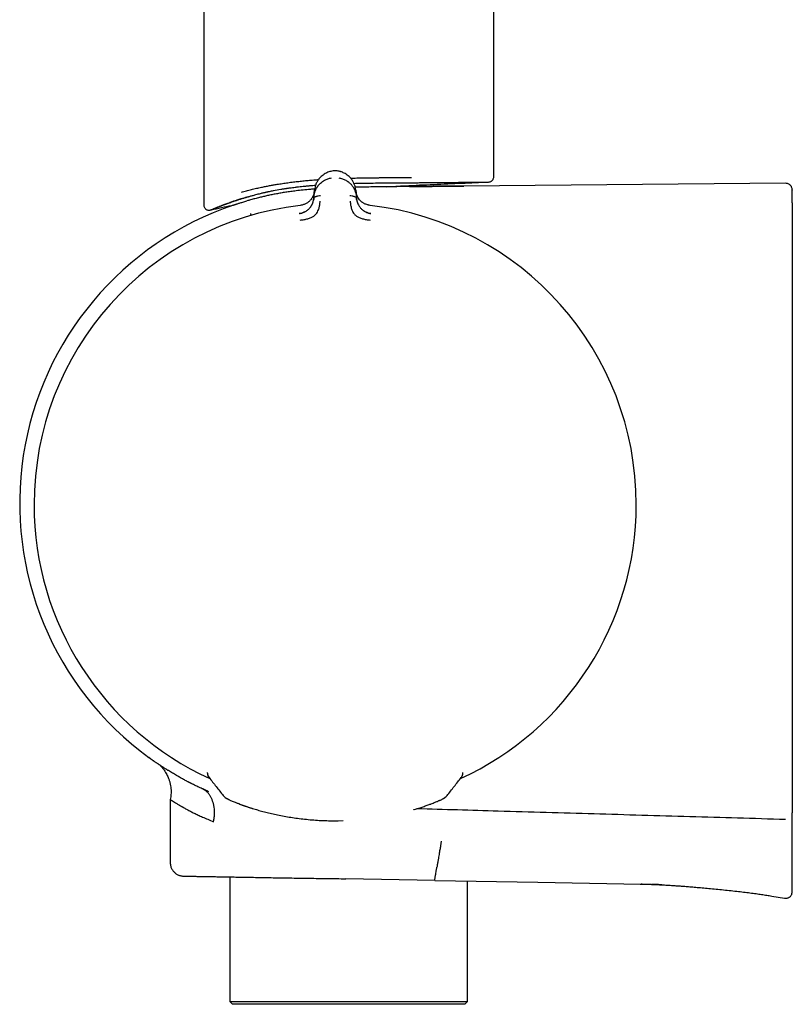
# Model space of a CAD drawing. Units: millimetres. Extents: x 8 to 1795, y 12 to 2712.
# Drawn here: x 531 to 589, y 1474 to 1548 of the extents above; entities that cross this region are included whole.
import ezdxf

# ---------------------------------------------------------------- set-up
doc = ezdxf.new("R2010")
doc.units = ezdxf.units.MM

msp = doc.modelspace()

# ---------------------------------------------------------------- linework, layer by layer
at = {"color": 7, "linetype": 'Continuous', "lineweight": 30}
for p, q in [((544.894, 2018.035), (544.894, 1534.122)), ((566.794, 1536.254), (566.794, 2018.035)), ((554.658, 1536.693), (554.658, 1536.693)), ((588.829, 1535.766), (564.544, 1535.554)), ((548.08, 1534.71), (548.14, 1534.716)), ((553.214, 1534.763), (553.201, 1534.611)), ((553.214, 1534.763), (553.256, 1535.239)), ((553.253, 1535.196), (553.249, 1535.162)), ((556.377, 1535.239), (556.418, 1534.763)), ((556.432, 1534.611), (556.418, 1534.763)), ((545.172, 1491.238), (545.172, 1491.297)), ((545.172, 1491.238), (545.173, 1491.237)), ((564.343, 1490.917), (564.349, 1490.928)), ((564.352, 1490.933), (564.412, 1491.029)), ((564.458, 1491.2), (564.46, 1491.241)), ((564.46, 1491.241), (564.46, 1491.297)), ((564.46, 1491.24), (564.46, 1491.241)), ((542.368, 1489.25), (542.368, 1484.488)), ((554.701, 1487.648), (555.033, 1487.647)), ((555.033, 1487.647), (555.422, 1487.656)), ((546.867, 1483.409), (546.867, 1473.994)), ((562.332, 1483.139), (555.618, 1483.256)), ((562.332, 1483.139), (570.126, 1483.003)), ((564.822, 1473.994), (564.822, 1483.095)), ((570.126, 1483.003), (577.921, 1482.867)), ((577.998, 1482.865), (577.921, 1482.867)), ((587.786, 1481.964), (588.76, 1481.802)), ((589.342, 1482.296), (589.342, 1482.318)), ((546.867, 1473.994), (547.067, 1473.794)), ((546.867, 1473.994), (555.844, 1473.994)), ((555.844, 1473.794), (547.067, 1473.794)), ((555.844, 1473.994), (564.822, 1473.994)), ((564.622, 1473.794), (555.844, 1473.794)), ((564.622, 1473.794), (564.822, 1473.994))]:
    msp.add_line(p, q, dxfattribs=at)
at = {"color": 7, "linetype": 'Continuous', "lineweight": 30, "flags": 128}
for points in [[(547.596, 1488.912), (547.591, 1488.914), (547.576, 1488.92)], [(562.037, 1488.912), (562.042, 1488.914), (562.057, 1488.92)]]:
    msp.add_lwpolyline(points, dxfattribs=at)
at = {"color": 7, "linetype": 'Continuous', "lineweight": 30}
for centre, radius, start, end in [((554.744, 1511.615), 23.753, 108.66204, 233.90028), ((554.816, 1511.507), 22.74, 96.67494, 179.99681), ((554.816, 1511.507), 22.741, 0, 83.32507), ((554.816, 1511.507), 22.741, 179.99681, 245.41889), ((554.816, 1511.507), 22.741, 294.59495, 0), ((545.672, 1491.241), 0.5, 180.40295, 218.12938), ((545.673, 1491.236), 0.499, 200.51465, 218.14886), ((563.959, 1491.238), 0.499, 321.94429, 334.75161), ((546.914, 1489.981), 0.7, 218.12923, 249.8891), ((546.452, 1489.326), 0.221, 359.28896, 0.71104), ((562.72, 1489.982), 0.7, 290.11586, 321.96715)]:
    msp.add_arc(centre, radius, start, end, dxfattribs=at)
for points, knots in [([(553.214, 1534.763), (553.214, 1534.763), (553.214, 1534.764), (553.214, 1534.766), (553.215, 1534.776), (553.217, 1534.797), (553.221, 1534.832), (553.227, 1534.873), (553.235, 1534.918), (553.245, 1534.964), (553.257, 1535.016), (553.273, 1535.074), (553.294, 1535.139), (553.319, 1535.208), (553.35, 1535.279), (553.384, 1535.348), (553.419, 1535.412), (553.455, 1535.471), (553.491, 1535.525), (553.526, 1535.574), (553.591, 1535.656), (553.694, 1535.766), (553.847, 1535.893), (553.998, 1535.988), (554.139, 1536.058), (554.269, 1536.107), (554.398, 1536.144), (554.486, 1536.159), (554.528, 1536.166)], [0, 0, 0, 0, 0.000168, 0.001366, 0.004586, 0.016604, 0.036112, 0.063203, 0.085536, 0.111339, 0.140658, 0.173547, 0.210058, 0.250245, 0.293157, 0.333715, 0.371864, 0.407554, 0.440746, 0.471406, 0.499508, 0.598574, 0.690499, 0.775233, 0.835887, 0.893463, 0.948098, 1, 1, 1, 1]), ([(554.658, 1536.693), (554.604, 1536.684), (554.496, 1536.666), (554.342, 1536.621), (554.197, 1536.563), (554.048, 1536.487), (553.898, 1536.389), (553.754, 1536.269), (553.609, 1536.116), (553.475, 1535.929), (553.363, 1535.706), (553.287, 1535.475), (553.266, 1535.317), (553.255, 1535.239)], [0, 0, 0, 0, 0.062795, 0.124858, 0.186758, 0.248837, 0.332083, 0.415771, 0.499389, 0.624191, 0.74929, 0.874694, 1, 1, 1, 1]), ([(554.973, 1536.693), (554.921, 1536.697), (554.815, 1536.704), (554.71, 1536.697), (554.657, 1536.693)], [0, 0, 0, 0, 0.495954, 1, 1, 1, 1]), ([(555.223, 1536.639), (555.189, 1536.649), (555.108, 1536.673), (555.021, 1536.686), (554.972, 1536.694)], [0, 0, 0, 0, 0.426475, 1, 1, 1, 1]), ([(555.104, 1536.166), (555.146, 1536.159), (555.233, 1536.144), (555.362, 1536.107), (555.491, 1536.059), (555.599, 1536.006), (555.687, 1535.955), (555.757, 1535.909), (555.825, 1535.859), (555.891, 1535.805), (555.954, 1535.747), (556.014, 1535.684), (556.077, 1535.612), (556.144, 1535.524), (556.193, 1535.447), (556.225, 1535.391), (556.241, 1535.363), (556.256, 1535.333), (556.271, 1535.303), (556.285, 1535.272), (556.3, 1535.24), (556.327, 1535.173), (556.359, 1535.081), (556.387, 1534.97), (556.403, 1534.888), (556.411, 1534.831), (556.415, 1534.797), (556.417, 1534.776), (556.418, 1534.766), (556.418, 1534.764), (556.418, 1534.763), (556.418, 1534.763), (556.418, 1534.763)], [0, 0, 0, 0, 0.051373, 0.105665, 0.163102, 0.223828, 0.260047, 0.297372, 0.335805, 0.375343, 0.415981, 0.457712, 0.500527, 0.55796, 0.625151, 0.641553, 0.65843, 0.675777, 0.69359, 0.711864, 0.730595, 0.749776, 0.826538, 0.888784, 0.93693, 0.964012, 0.983495, 0.995471, 0.998664, 0.999564, 0.99984, 1, 1, 1, 1]), ([(556.377, 1535.239), (556.367, 1535.317), (556.346, 1535.475), (556.269, 1535.706), (556.158, 1535.929), (556.024, 1536.116), (555.879, 1536.269), (555.734, 1536.389), (555.585, 1536.487), (555.435, 1536.563), (555.32, 1536.611), (555.248, 1536.631), (555.227, 1536.637)], [0, 0, 0, 0, 0.139156, 0.27842, 0.417342, 0.555932, 0.64879, 0.741728, 0.834177, 0.903123, 0.971872, 1, 1, 1, 1]), ([(555.987, 1536.15), (555.987, 1536.15), (556.143, 1536.155), (556.334, 1536.159), (556.56, 1536.164), (556.667, 1536.166), (556.774, 1536.168), (556.883, 1536.17), (556.991, 1536.172), (557.101, 1536.174), (557.252, 1536.176), (557.451, 1536.179), (557.701, 1536.182), (557.969, 1536.185), (558.252, 1536.187), (558.551, 1536.19), (558.85, 1536.192), (559.215, 1536.194), (559.637, 1536.196), (560.121, 1536.199), (560.436, 1536.201), (560.593, 1536.202)], [0, 0, 0, 0, 0.000422, 0.097903, 0.120221, 0.142699, 0.165336, 0.188132, 0.211088, 0.234202, 0.257476, 0.306929, 0.360133, 0.417087, 0.477792, 0.542247, 0.610452, 0.672721, 0.781814, 0.890907, 1, 1, 1, 1]), ([(566.394, 1535.854), (566.427, 1535.857), (566.486, 1535.862), (566.561, 1535.893), (566.613, 1535.925), (566.656, 1535.958), (566.698, 1536), (566.743, 1536.062), (566.785, 1536.15), (566.791, 1536.22), (566.794, 1536.259)], [0, 0, 0, 0, 0.157546, 0.284304, 0.381009, 0.451949, 0.542701, 0.66457, 0.816835, 1, 1, 1, 1]), ([(547.733, 1535.1), (547.857, 1535.134), (548.1, 1535.2), (548.482, 1535.294), (548.865, 1535.383), (549.175, 1535.449), (549.405, 1535.496), (549.555, 1535.526), (549.704, 1535.555), (549.852, 1535.583), (550, 1535.609), (550.146, 1535.635), (550.291, 1535.66), (550.521, 1535.699), (550.839, 1535.748), (551.248, 1535.807), (551.658, 1535.861), (552.069, 1535.909), (552.479, 1535.953), (552.887, 1535.991), (553.248, 1536.021), (553.475, 1536.036), (553.564, 1536.042)], [0, 0, 0, 0, 0.080168, 0.157514, 0.232038, 0.303744, 0.331145, 0.358112, 0.384644, 0.410742, 0.436406, 0.461636, 0.486433, 0.510797, 0.578301, 0.644692, 0.709976, 0.774157, 0.837242, 0.899238, 0.96015, 1, 1, 1, 1]), ([(548.14, 1534.716), (548.166, 1534.723), (548.22, 1534.739), (548.306, 1534.763), (548.402, 1534.79), (548.509, 1534.82), (548.627, 1534.853), (548.765, 1534.89), (548.924, 1534.932), (549.092, 1534.975), (549.244, 1535.012), (549.365, 1535.041), (549.453, 1535.062), (549.513, 1535.076), (549.564, 1535.088), (549.617, 1535.1), (549.677, 1535.113), (549.737, 1535.126), (549.798, 1535.139), (549.935, 1535.169), (550.232, 1535.229), (550.545, 1535.285), (550.79, 1535.324), (550.876, 1535.338), (550.962, 1535.351), (551.046, 1535.364), (551.104, 1535.373), (551.141, 1535.378), (551.169, 1535.382), (551.219, 1535.389), (551.303, 1535.401), (551.427, 1535.418), (551.599, 1535.441), (551.813, 1535.468), (552.043, 1535.496), (552.284, 1535.522), (552.53, 1535.548), (552.739, 1535.568), (552.879, 1535.581), (552.943, 1535.586), (552.986, 1535.59), (553.03, 1535.594), (553.076, 1535.598), (553.179, 1535.606), (553.268, 1535.613), (553.341, 1535.619)], [0, 0, 0, 0, 0.018429, 0.039035, 0.061802, 0.086716, 0.113764, 0.142936, 0.18012, 0.219754, 0.252251, 0.27766, 0.296008, 0.307306, 0.31507, 0.327304, 0.339548, 0.351804, 0.364072, 0.376354, 0.434468, 0.539394, 0.555375, 0.571361, 0.587353, 0.603352, 0.617482, 0.618655, 0.623736, 0.632772, 0.645762, 0.669345, 0.7, 0.737724, 0.782516, 0.82058, 0.862608, 0.908623, 0.926572, 0.933598, 0.940804, 0.948193, 0.955763, 0.963515, 1, 1, 1, 1]), ([(556.237, 1535.757), (556.307, 1535.759), (556.624, 1535.767), (557.164, 1535.776), (557.853, 1535.785), (558.513, 1535.79), (559.164, 1535.794), (559.804, 1535.798), (560.217, 1535.801), (560.423, 1535.803)], [0, 0, 0, 0, 0.048348, 0.219075, 0.374543, 0.530306, 0.68642, 0.842954, 1, 1, 1, 1]), ([(560.423, 1535.515), (560.248, 1535.514), (559.899, 1535.511), (559.351, 1535.505), (558.793, 1535.5), (558.225, 1535.493), (557.653, 1535.486), (557.121, 1535.477), (556.683, 1535.469), (556.437, 1535.463), (556.34, 1535.461)], [0, 0, 0, 0, 0.141258, 0.281371, 0.420314, 0.557996, 0.694292, 0.829076, 0.932467, 1, 1, 1, 1]), ([(558.669, 1535.498), (559.153, 1535.526), (560.349, 1535.595), (562.258, 1535.682), (564.35, 1535.772), (565.73, 1535.828), (566.398, 1535.855)], [0, 0, 0, 0, 0.188042, 0.464485, 0.740978, 1, 1, 1, 1]), ([(560.423, 1535.802), (560.46, 1535.803), (560.542, 1535.803), (560.674, 1535.805), (560.828, 1535.806), (561.001, 1535.807), (561.195, 1535.809), (561.408, 1535.811), (561.624, 1535.813), (561.826, 1535.815), (562.004, 1535.816), (562.165, 1535.818), (562.316, 1535.819), (562.457, 1535.82), (562.59, 1535.821), (562.714, 1535.822), (562.936, 1535.824), (563.248, 1535.827), (563.64, 1535.83), (564.049, 1535.834), (564.379, 1535.837), (564.589, 1535.839), (564.665, 1535.839), (564.688, 1535.84), (564.711, 1535.84), (564.734, 1535.84), (564.757, 1535.84), (564.784, 1535.84), (564.82, 1535.841), (564.871, 1535.841), (564.939, 1535.842), (565.023, 1535.843), (565.121, 1535.843), (565.232, 1535.844), (565.353, 1535.845), (565.466, 1535.846), (565.564, 1535.847), (565.65, 1535.848), (565.733, 1535.849), (565.812, 1535.849), (565.883, 1535.85), (565.946, 1535.851), (566.034, 1535.851), (566.14, 1535.852), (566.246, 1535.853), (566.334, 1535.854), (566.38, 1535.854), (566.393, 1535.854), (566.396, 1535.854), (566.397, 1535.854), (566.397, 1535.854), (566.397, 1535.854), (566.398, 1535.854), (566.398, 1535.854), (566.398, 1535.854)], [0, 0, 0, 0, 0.010415, 0.02294, 0.037576, 0.054321, 0.073177, 0.094143, 0.117221, 0.138183, 0.155757, 0.17256, 0.188592, 0.203854, 0.218345, 0.232064, 0.245013, 0.292678, 0.340316, 0.387926, 0.450721, 0.478342, 0.481958, 0.485575, 0.489191, 0.492807, 0.496424, 0.50004, 0.505325, 0.513677, 0.524839, 0.538948, 0.556002, 0.576002, 0.598949, 0.624844, 0.643984, 0.661325, 0.682182, 0.701986, 0.720738, 0.738437, 0.755082, 0.80087, 0.846632, 0.892368, 0.952693, 0.979227, 0.982702, 0.986176, 0.98965, 0.993124, 0.996598, 1, 1, 1, 1]), ([(560.423, 1535.515), (560.579, 1535.517), (560.888, 1535.519), (561.328, 1535.524), (561.746, 1535.528), (562.14, 1535.531), (562.51, 1535.535), (562.852, 1535.538), (563.165, 1535.541), (563.449, 1535.544), (563.703, 1535.546), (563.925, 1535.548), (564.114, 1535.55), (564.27, 1535.552), (564.393, 1535.553), (564.48, 1535.554), (564.533, 1535.554), (564.55, 1535.554), (564.533, 1535.554), (564.48, 1535.554), (564.393, 1535.553), (564.27, 1535.552), (564.114, 1535.55), (563.925, 1535.548), (563.703, 1535.546), (563.449, 1535.544), (563.165, 1535.541), (562.852, 1535.538), (562.51, 1535.535), (562.14, 1535.531), (561.746, 1535.528), (561.328, 1535.524), (560.888, 1535.519), (560.579, 1535.517), (560.423, 1535.515)], [0, 0, 0, 0, 0.031319, 0.062507, 0.093692, 0.125, 0.156314, 0.187501, 0.218687, 0.25, 0.281317, 0.312505, 0.34369, 0.375, 0.406317, 0.437504, 0.46869, 0.5, 0.531318, 0.562505, 0.593691, 0.625, 0.656315, 0.687502, 0.718688, 0.75, 0.781318, 0.812506, 0.843691, 0.875, 0.906311, 0.937496, 0.968684, 1, 1, 1, 1]), ([(589.342, 1535.26), (589.339, 1535.299), (589.332, 1535.373), (589.298, 1535.468), (589.259, 1535.538), (589.215, 1535.594), (589.159, 1535.649), (589.076, 1535.705), (588.962, 1535.751), (588.875, 1535.757), (588.829, 1535.76)], [0, 0, 0, 0, 0.14966, 0.277407, 0.376847, 0.450611, 0.545867, 0.67222, 0.826541, 1, 1, 1, 1]), ([(545.365, 1533.733), (545.37, 1533.735), (545.38, 1533.738), (545.422, 1533.754), (545.477, 1533.776), (545.544, 1533.804), (545.619, 1533.834), (545.699, 1533.867), (545.784, 1533.901), (545.872, 1533.936), (545.96, 1533.971), (546.046, 1534.005), (546.134, 1534.039), (546.235, 1534.079), (546.353, 1534.125), (546.49, 1534.178), (546.639, 1534.235), (546.802, 1534.298), (546.997, 1534.369), (547.226, 1534.447), (547.492, 1534.534), (547.777, 1534.621), (547.984, 1534.68), (548.081, 1534.708)], [0, 0, 0, 0, 0.063161, 0.122602, 0.178334, 0.230363, 0.278695, 0.323336, 0.364292, 0.405098, 0.441468, 0.474007, 0.506475, 0.539563, 0.582619, 0.62675, 0.671973, 0.718764, 0.769617, 0.823873, 0.882383, 0.945114, 1, 1, 1, 1]), ([(545.451, 1533.759), (545.453, 1533.76), (545.458, 1533.762), (545.496, 1533.778), (545.541, 1533.797), (545.572, 1533.811), (545.583, 1533.815), (545.594, 1533.82), (545.605, 1533.824), (545.617, 1533.829), (545.647, 1533.842), (545.696, 1533.862), (545.77, 1533.892), (545.844, 1533.922), (545.912, 1533.949), (545.973, 1533.973), (546.024, 1533.994), (546.072, 1534.012), (546.114, 1534.029), (546.164, 1534.048), (546.229, 1534.073), (546.319, 1534.108), (546.43, 1534.15), (546.554, 1534.196), (546.689, 1534.245), (546.832, 1534.296), (546.984, 1534.349), (547.177, 1534.415), (547.401, 1534.489), (547.659, 1534.571), (547.903, 1534.646), (548.065, 1534.693), (548.141, 1534.716)], [0, 0, 0, 0, 0.062893, 0.13143, 0.195518, 0.204172, 0.212887, 0.221662, 0.230496, 0.239391, 0.248346, 0.293536, 0.334719, 0.371898, 0.405077, 0.428743, 0.449854, 0.468415, 0.484427, 0.497895, 0.523357, 0.553943, 0.589663, 0.630528, 0.666252, 0.705162, 0.747263, 0.784877, 0.847314, 0.903991, 0.954889, 1, 1, 1, 1]), ([(546.018, 1533.994), (546.043, 1534.003), (546.101, 1534.026), (546.205, 1534.066), (546.335, 1534.116), (546.491, 1534.175), (546.665, 1534.238), (546.855, 1534.306), (547.06, 1534.377), (547.292, 1534.455), (547.555, 1534.54), (547.829, 1534.626), (548.025, 1534.683), (548.116, 1534.71)], [0, 0, 0, 0, 0.053318, 0.123976, 0.203867, 0.292939, 0.391185, 0.480083, 0.575401, 0.677196, 0.785545, 0.900557, 1, 1, 1, 1]), ([(553.27, 1535.327), (553.162, 1535.319), (552.865, 1535.297), (552.394, 1535.253), (551.899, 1535.198), (551.462, 1535.141), (551.081, 1535.085), (550.719, 1535.025), (550.369, 1534.962), (550.031, 1534.896), (549.706, 1534.828), (549.4, 1534.759), (549.08, 1534.683), (548.753, 1534.6), (548.426, 1534.512), (548.236, 1534.458), (548.141, 1534.431)], [0, 0, 0, 0, 0.0489322, 0.1351613, 0.2209524, 0.2876933, 0.3529191, 0.417105, 0.4806436, 0.5466221, 0.6119098, 0.6767416, 0.7413087, 0.827259, 0.9133767, 1, 1, 1, 1]), ([(553.251, 1535.19), (553.251, 1535.19), (553.251, 1535.188), (553.25, 1535.18), (553.249, 1535.164), (553.245, 1535.137), (553.24, 1535.105), (553.234, 1535.07), (553.226, 1535.035), (553.216, 1534.994), (553.203, 1534.949), (553.186, 1534.899), (553.164, 1534.839), (553.134, 1534.772), (553.097, 1534.701), (553.058, 1534.636), (553.017, 1534.576), (552.964, 1534.51), (552.898, 1534.438), (552.815, 1534.364), (552.727, 1534.299), (552.635, 1534.243), (552.535, 1534.192), (552.426, 1534.149), (552.305, 1534.112), (552.218, 1534.099), (552.173, 1534.092)], [0, 0, 0, 0, 0.000491, 0.00471, 0.016802, 0.036352, 0.063454, 0.085778, 0.111551, 0.140816, 0.173613, 0.20998, 0.249951, 0.306472, 0.35978, 0.409814, 0.456539, 0.499944, 0.569692, 0.634786, 0.695347, 0.751725, 0.809512, 0.868825, 0.931233, 1, 1, 1, 1]), ([(553.204, 1534.632), (553.201, 1534.603), (553.196, 1534.554), (553.186, 1534.504), (553.182, 1534.483)], [0, 0, 0, 0, 0.578244, 1, 1, 1, 1]), ([(553.201, 1534.611), (553.205, 1534.628), (553.212, 1534.663), (553.253, 1534.709), (553.309, 1534.747), (553.378, 1534.779), (553.457, 1534.803), (553.57, 1534.827), (553.66, 1534.83), (553.72, 1534.832)], [0, 0, 0, 0, 0.111258, 0.223482, 0.341655, 0.467044, 0.598478, 0.733402, 1, 1, 1, 1]), ([(555.913, 1534.832), (555.972, 1534.83), (556.062, 1534.827), (556.175, 1534.803), (556.254, 1534.779), (556.323, 1534.747), (556.379, 1534.709), (556.42, 1534.663), (556.428, 1534.628), (556.432, 1534.611)], [0, 0, 0, 0, 0.266598, 0.401522, 0.532956, 0.658345, 0.776518, 0.888742, 1, 1, 1, 1]), ([(556.705, 1534.471), (556.691, 1534.485), (556.634, 1534.541), (556.564, 1534.644), (556.504, 1534.749), (556.467, 1534.829), (556.441, 1534.895), (556.414, 1534.982), (556.39, 1535.084), (556.383, 1535.159), (556.379, 1535.196)], [0, 0, 0, 0, 0.063265, 0.254719, 0.436428, 0.502971, 0.589139, 0.706568, 0.855027, 1, 1, 1, 1]), ([(557.459, 1534.092), (557.414, 1534.099), (557.325, 1534.113), (557.201, 1534.151), (557.092, 1534.195), (557.004, 1534.239), (556.933, 1534.282), (556.87, 1534.324), (556.799, 1534.38), (556.726, 1534.446), (556.661, 1534.519), (556.605, 1534.591), (556.554, 1534.668), (556.506, 1534.754), (556.475, 1534.823), (556.456, 1534.873), (556.445, 1534.902), (556.434, 1534.935), (556.423, 1534.972), (556.412, 1535.013), (556.401, 1535.057), (556.393, 1535.1), (556.387, 1535.138), (556.384, 1535.165), (556.382, 1535.181), (556.381, 1535.188), (556.381, 1535.189), (556.381, 1535.19), (556.381, 1535.19), (556.381, 1535.19), (556.381, 1535.19), (556.381, 1535.19)], [0, 0, 0, 0, 0.069381, 0.134474, 0.194647, 0.249723, 0.286616, 0.328877, 0.376647, 0.440744, 0.499958, 0.554703, 0.614664, 0.6798, 0.750013, 0.76892, 0.790509, 0.814753, 0.841618, 0.871065, 0.903043, 0.937492, 0.964713, 0.984146, 0.995886, 0.998893, 0.999683, 0.9999, 0.999964, 0.999986, 1, 1, 1, 1]), ([(556.449, 1534.488), (556.445, 1534.508), (556.436, 1534.556), (556.431, 1534.604), (556.428, 1534.632)], [0, 0, 0, 0, 0.417317, 1, 1, 1, 1]), ([(589.342, 1534.283), (589.342, 1534.382), (589.342, 1534.581), (589.342, 1534.816), (589.342, 1535.004), (589.342, 1535.142), (589.342, 1535.226), (589.342, 1535.263), (589.342, 1535.256), (589.342, 1535.255)], [0, 0, 0, 0, 0.160009, 0.320014, 0.480014, 0.640012, 0.800007, 0.960001, 1, 1, 1, 1]), ([(544.894, 1534.14), (544.896, 1534.1), (544.901, 1534.028), (544.94, 1533.936), (544.985, 1533.871), (545.032, 1533.823), (545.086, 1533.783), (545.157, 1533.748), (545.254, 1533.724), (545.326, 1533.73), (545.365, 1533.734)], [0, 0, 0, 0, 0.164918, 0.303369, 0.415102, 0.499977, 0.584923, 0.696542, 0.834947, 1, 1, 1, 1]), ([(545.366, 1533.734), (545.372, 1533.735), (545.382, 1533.738), (545.423, 1533.755), (545.478, 1533.776), (545.542, 1533.803), (545.613, 1533.831), (545.685, 1533.861), (545.756, 1533.889), (545.823, 1533.916), (545.886, 1533.941), (545.939, 1533.962), (545.972, 1533.975), (545.985, 1533.981)], [0, 0, 0, 0, 0.141538, 0.273095, 0.394805, 0.506759, 0.609022, 0.701634, 0.780138, 0.850095, 0.911509, 0.964495, 1, 1, 1, 1]), ([(545.451, 1533.757), (545.972, 1533.875), (546.53, 1534.002), (547.093, 1534.108), (547.13, 1534.115)], [0, 0, 0, 0, 0.934224, 1, 1, 1, 1]), ([(547.143, 1534.119), (547.143, 1534.119), (547.141, 1534.118), (547.15, 1534.121), (547.171, 1534.128), (547.208, 1534.141), (547.26, 1534.158), (547.324, 1534.179), (547.4, 1534.204), (547.49, 1534.233), (547.593, 1534.266), (547.71, 1534.302), (547.84, 1534.342), (547.983, 1534.385), (548.09, 1534.416), (548.143, 1534.431)], [0, 0, 0, 0, 0.001637, 0.086433, 0.171388, 0.256831, 0.342436, 0.423176, 0.504052, 0.585965, 0.667878, 0.750345, 0.832812, 0.916335, 1, 1, 1, 1]), ([(552.429, 1534.152), (552.394, 1534.141), (552.311, 1534.114), (552.223, 1534.102), (552.172, 1534.095)], [0, 0, 0, 0, 0.41958, 1, 1, 1, 1]), ([(552.179, 1532.984), (552.278, 1532.997), (552.469, 1533.023), (552.742, 1533.082), (552.992, 1533.158), (553.204, 1533.277), (553.369, 1533.425), (553.484, 1533.587), (553.55, 1533.747), (553.61, 1533.928), (553.649, 1534.109), (553.669, 1534.263), (553.678, 1534.349), (553.682, 1534.391), (553.683, 1534.404), (553.684, 1534.409), (553.684, 1534.41)], [0, 0, 0, 0, 0.117772, 0.228252, 0.33124, 0.427014, 0.515099, 0.595624, 0.669421, 0.735797, 0.846044, 0.926768, 0.978141, 0.992758, 0.997301, 1, 1, 1, 1]), ([(552.429, 1533.562), (552.446, 1533.569), (552.48, 1533.583), (552.529, 1533.607), (552.597, 1533.644), (552.682, 1533.697), (552.776, 1533.77), (552.856, 1533.846), (552.914, 1533.912), (552.956, 1533.967), (552.988, 1534.012), (553.017, 1534.058), (553.046, 1534.107), (553.072, 1534.158), (553.096, 1534.211), (553.122, 1534.274), (553.151, 1534.356), (553.182, 1534.472), (553.194, 1534.56), (553.201, 1534.611)], [0, 0, 0, 0, 0.034453, 0.068453, 0.100841, 0.180291, 0.256428, 0.329543, 0.39983, 0.438022, 0.477697, 0.518885, 0.561604, 0.605867, 0.651676, 0.699026, 0.76772, 0.868491, 1, 1, 1, 1]), ([(555.949, 1534.41), (555.949, 1534.406), (555.951, 1534.386), (555.955, 1534.342), (555.963, 1534.273), (555.974, 1534.176), (555.996, 1534.047), (556.031, 1533.901), (556.083, 1533.744), (556.15, 1533.585), (556.266, 1533.423), (556.43, 1533.276), (556.642, 1533.157), (556.892, 1533.081), (557.164, 1533.023), (557.355, 1532.997), (557.453, 1532.984)], [0, 0, 0, 0, 0.0075393, 0.0326022, 0.0741798, 0.1249292, 0.188679, 0.2655647, 0.3319143, 0.4056341, 0.4860449, 0.5739841, 0.669568, 0.7723255, 0.8825374, 1, 1, 1, 1]), ([(556.432, 1534.611), (556.434, 1534.588), (556.439, 1534.544), (556.451, 1534.481), (556.463, 1534.425), (556.477, 1534.376), (556.49, 1534.333), (556.502, 1534.297), (556.526, 1534.234), (556.566, 1534.144), (556.631, 1534.029), (556.701, 1533.932), (556.776, 1533.846), (556.843, 1533.783), (556.902, 1533.734), (556.951, 1533.698), (557.003, 1533.664), (557.069, 1533.625), (557.145, 1533.585), (557.206, 1533.561), (557.233, 1533.551)], [0, 0, 0, 0, 0.058859, 0.112383, 0.160403, 0.202787, 0.239438, 0.27028, 0.295263, 0.401213, 0.498949, 0.58861, 0.657533, 0.729241, 0.766205, 0.80396, 0.842534, 0.88194, 0.947023, 1, 1, 1, 1]), ([(557.46, 1534.095), (557.416, 1534.1), (557.354, 1534.109), (557.293, 1534.126), (557.274, 1534.131)], [0, 0, 0, 0, 0.69236, 1, 1, 1, 1]), ([(589.342, 1534.283), (589.342, 1534.28), (589.342, 1534.276), (589.342, 1534.246), (589.342, 1534.199), (589.342, 1534.133), (589.342, 1534.053), (589.342, 1533.963), (589.342, 1533.868), (589.342, 1533.804), (589.342, 1533.771)], [0, 0, 0, 0, 0.1200812, 0.2404939, 0.3699193, 0.4999945, 0.6294195, 0.7594946, 0.8795822, 1, 1, 1, 1]), ([(548.416, 1533.481), (548.416, 1533.479), (548.417, 1533.475), (548.425, 1533.447), (548.439, 1533.401), (548.45, 1533.361), (548.458, 1533.335), (548.458, 1533.334)], [0, 0, 0, 0, 0.2317805, 0.4767664, 0.7314218, 0.9912041, 1, 1, 1, 1]), ([(552.458, 1533.572), (552.402, 1533.55), (552.289, 1533.507), (552.168, 1533.484), (552.107, 1533.472)], [0, 0, 0, 0, 0.4971118, 1, 1, 1, 1]), ([(552.119, 1533.48), (552.163, 1533.486), (552.238, 1533.498), (552.311, 1533.521), (552.34, 1533.531)], [0, 0, 0, 0, 0.588104, 1, 1, 1, 1]), ([(552.12, 1533.47), (552.12, 1533.47), (552.119, 1533.479), (552.119, 1533.479), (552.119, 1533.48)], [0, 0, 0, 0, 0.001512, 1, 1, 1, 1]), ([(557.513, 1533.473), (557.454, 1533.485), (557.337, 1533.509), (557.229, 1533.551), (557.175, 1533.572)], [0, 0, 0, 0, 0.50288, 1, 1, 1, 1]), ([(557.285, 1533.533), (557.317, 1533.522), (557.392, 1533.498), (557.469, 1533.487), (557.513, 1533.48)], [0, 0, 0, 0, 0.4300366, 1, 1, 1, 1]), ([(557.513, 1533.48), (557.513, 1533.479), (557.513, 1533.479), (557.512, 1533.47), (557.512, 1533.469)], [0, 0, 0, 0, 0.955707, 1, 1, 1, 1]), ([(589.342, 1533.771), (589.342, 1531.63), (589.342, 1527.348), (589.342, 1520.925), (589.342, 1514.501), (589.342, 1508.078), (589.342, 1501.654), (589.342, 1495.23), (589.342, 1490.948), (589.342, 1488.807)], [0, 0, 0, 0, 0.1428719, 0.285729, 0.4285773, 0.5714227, 0.714271, 0.8571281, 1, 1, 1, 1]), ([(544.693, 1490.1), (544.583, 1490.152), (544.362, 1490.255), (544.14, 1490.365), (544.014, 1490.429), (543.98, 1490.447), (543.946, 1490.464), (543.912, 1490.481), (543.878, 1490.499), (543.845, 1490.516), (543.814, 1490.532), (543.781, 1490.549), (543.741, 1490.57), (543.681, 1490.601), (543.599, 1490.645), (543.492, 1490.701), (543.365, 1490.77), (543.219, 1490.85), (543.076, 1490.929), (542.95, 1491), (542.765, 1491.106), (542.518, 1491.251), (542.295, 1491.386), (542.159, 1491.47), (542.099, 1491.507), (542.042, 1491.543), (541.969, 1491.588), (541.913, 1491.624), (541.87, 1491.651), (541.857, 1491.66), (541.844, 1491.668), (541.831, 1491.676), (541.818, 1491.685), (541.805, 1491.693), (541.794, 1491.7), (541.783, 1491.707), (541.769, 1491.716), (541.742, 1491.734), (541.701, 1491.76), (541.656, 1491.79), (541.61, 1491.82), (541.566, 1491.849), (541.518, 1491.881), (541.467, 1491.915), (541.413, 1491.951), (541.362, 1491.986), (541.318, 1492.016), (541.26, 1492.055), (541.191, 1492.103), (541.115, 1492.156), (541.051, 1492.201), (540.999, 1492.238), (540.952, 1492.272), (540.915, 1492.299), (540.886, 1492.321), (540.862, 1492.339), (540.84, 1492.355), (540.819, 1492.371), (540.8, 1492.386), (540.784, 1492.399), (540.77, 1492.409), (540.76, 1492.417), (540.754, 1492.422), (540.751, 1492.424), (540.751, 1492.425), (540.751, 1492.425)], [0, 0, 0, 0, 0.0445115, 0.0892773, 0.0942053, 0.0991326, 0.104059, 0.1089842, 0.1139084, 0.1188316, 0.1237538, 0.1276137, 0.1333413, 0.1416666, 0.1545701, 0.1709605, 0.1908358, 0.214196, 0.2410458, 0.2614421, 0.2781879, 0.336887, 0.3961185, 0.4092716, 0.422444, 0.4346659, 0.4466926, 0.4708531, 0.4738052, 0.4768061, 0.4798558, 0.4829545, 0.4861023, 0.4892993, 0.4925455, 0.4938621, 0.4974884, 0.5031002, 0.5136826, 0.5278294, 0.5383075, 0.5501544, 0.5633796, 0.5779925, 0.5940022, 0.6114174, 0.6260362, 0.6365687, 0.6687457, 0.6994872, 0.7256916, 0.7503411, 0.7735186, 0.7991299, 0.8148554, 0.8313711, 0.848674, 0.8667604, 0.8875714, 0.9083505, 0.9274111, 0.9508171, 0.9709863, 0.9879301, 1, 1, 1, 1]), ([(540.751, 1492.424), (540.751, 1492.424), (540.752, 1492.423), (540.754, 1492.422), (540.759, 1492.418), (540.766, 1492.412), (540.777, 1492.404), (540.791, 1492.392), (540.81, 1492.378), (540.826, 1492.366), (540.837, 1492.358), (540.843, 1492.353), (540.851, 1492.347), (540.86, 1492.34), (540.871, 1492.332), (540.886, 1492.321), (540.898, 1492.312), (540.906, 1492.306)], [0, 0, 0, 0, 0.029574, 0.100219, 0.182328, 0.275868, 0.368125, 0.491588, 0.602767, 0.701714, 0.730628, 0.757445, 0.789475, 0.826715, 0.869158, 0.916801, 1, 1, 1, 1]), ([(541.615, 1491.815), (541.63, 1491.799), (541.675, 1491.752), (541.748, 1491.667), (541.829, 1491.564), (541.917, 1491.442), (542.008, 1491.298), (542.097, 1491.138), (542.17, 1490.985), (542.24, 1490.818), (542.307, 1490.626), (542.366, 1490.407), (542.398, 1490.225), (542.414, 1490.09), (542.421, 1490.001), (542.425, 1489.903), (542.425, 1489.783), (542.418, 1489.627), (542.398, 1489.445), (542.378, 1489.315), (542.368, 1489.25)], [0, 0, 0, 0, 0.025371, 0.074144, 0.120565, 0.167001, 0.236326, 0.303715, 0.364394, 0.419082, 0.49907, 0.582713, 0.663925, 0.697246, 0.729337, 0.760601, 0.802225, 0.858624, 0.92875, 1, 1, 1, 1]), ([(545.172, 1491.238), (545.176, 1491.198), (545.182, 1491.12), (545.204, 1491.065), (545.215, 1491.038)], [0, 0, 0, 0, 0.50133, 1, 1, 1, 1]), ([(545.216, 1491.037), (545.222, 1491.023), (545.237, 1490.992), (545.26, 1490.954), (545.278, 1490.93), (545.287, 1490.917)], [0, 0, 0, 0, 0.287584, 0.630072, 1, 1, 1, 1]), ([(545.29, 1490.914), (545.469, 1490.686), (545.828, 1490.228), (546.187, 1489.771), (546.367, 1489.542)], [0, 0, 0, 0, 0.498547, 1, 1, 1, 1]), ([(563.268, 1489.544), (563.447, 1489.773), (563.805, 1490.231), (564.164, 1490.688), (564.342, 1490.917)], [0, 0, 0, 0, 0.500598, 1, 1, 1, 1]), ([(564.41, 1491.025), (564.414, 1491.034), (564.423, 1491.054), (564.449, 1491.125), (564.455, 1491.191), (564.46, 1491.241)], [0, 0, 0, 0, 0.169976, 0.391275, 1, 1, 1, 1]), ([(545.628, 1487.573), (545.629, 1487.575), (545.63, 1487.578), (545.635, 1487.595), (545.643, 1487.632), (545.651, 1487.676), (545.658, 1487.716), (545.663, 1487.747), (545.669, 1487.78), (545.674, 1487.816), (545.68, 1487.856), (545.685, 1487.899), (545.69, 1487.945), (545.7, 1488.052), (545.709, 1488.219), (545.703, 1488.439), (545.685, 1488.616), (545.662, 1488.751), (545.642, 1488.849), (545.619, 1488.943), (545.594, 1489.032), (545.566, 1489.117), (545.534, 1489.204), (545.497, 1489.295), (545.453, 1489.387), (545.406, 1489.475), (545.356, 1489.558), (545.303, 1489.635), (545.247, 1489.706), (545.181, 1489.78), (545.097, 1489.861), (544.985, 1489.947), (544.849, 1490.028), (544.747, 1490.075), (544.693, 1490.1)], [0, 0, 0, 0, 0.001455, 0.003711, 0.015412, 0.034631, 0.042739, 0.051714, 0.061571, 0.07233, 0.084012, 0.096645, 0.110258, 0.124887, 0.1922, 0.259668, 0.326704, 0.359775, 0.392365, 0.424341, 0.455582, 0.485973, 0.515418, 0.552186, 0.588722, 0.624878, 0.660518, 0.695528, 0.729818, 0.763325, 0.810695, 0.866402, 0.929507, 1, 1, 1, 1]), ([(545.214, 1489.867), (545.201, 1489.872), (545.139, 1489.899), (545.023, 1489.95), (544.864, 1490.021), (544.755, 1490.072), (544.699, 1490.098)], [0, 0, 0, 0, 0.0707041, 0.3563749, 0.6706001, 1, 1, 1, 1]), ([(545.276, 1489.837), (545.186, 1489.876), (545.007, 1489.952), (544.83, 1490.036), (544.743, 1490.078)], [0, 0, 0, 0, 0.505749, 1, 1, 1, 1]), ([(546.505, 1489.413), (546.515, 1489.404), (546.548, 1489.378), (546.598, 1489.347), (546.632, 1489.328), (546.664, 1489.311), (546.706, 1489.289), (546.76, 1489.263), (546.831, 1489.229), (546.922, 1489.187), (547.038, 1489.137), (547.183, 1489.076), (547.36, 1489.004), (547.502, 1488.949), (547.576, 1488.92)], [0, 0, 0, 0, 0.019544, 0.05889, 0.104909, 0.157376, 0.21988, 0.292434, 0.380942, 0.481002, 0.592734, 0.716312, 0.851968, 1, 1, 1, 1]), ([(562.057, 1488.92), (562.115, 1488.943), (562.226, 1488.985), (562.367, 1489.042), (562.484, 1489.09), (562.579, 1489.13), (562.655, 1489.163), (562.717, 1489.19), (562.785, 1489.221), (562.866, 1489.259), (562.943, 1489.297), (562.994, 1489.325), (563.049, 1489.354), (563.105, 1489.396), (563.129, 1489.414)], [0, 0, 0, 0, 0.116553, 0.222235, 0.317145, 0.401358, 0.47493, 0.537895, 0.593957, 0.701449, 0.82262, 0.888277, 0.951814, 1, 1, 1, 1]), ([(542.368, 1489.25), (542.368, 1489.25), (542.366, 1489.252), (542.371, 1489.247), (542.381, 1489.241), (542.399, 1489.228), (542.424, 1489.211), (542.457, 1489.188), (542.498, 1489.161), (542.548, 1489.129), (542.629, 1489.077), (542.756, 1488.999), (542.951, 1488.882), (543.119, 1488.786), (543.229, 1488.724), (543.264, 1488.704), (543.3, 1488.683), (543.339, 1488.662), (543.379, 1488.639), (543.44, 1488.605), (543.528, 1488.556), (543.679, 1488.473), (543.89, 1488.362), (544.164, 1488.224), (544.47, 1488.077), (544.81, 1487.921), (545.195, 1487.752), (545.481, 1487.634), (545.628, 1487.573)], [0, 0, 0, 0, 0.000388, 0.031365, 0.062815, 0.094747, 0.127167, 0.160084, 0.193504, 0.227433, 0.261879, 0.335742, 0.411949, 0.490546, 0.500492, 0.510737, 0.521281, 0.532123, 0.543264, 0.554704, 0.582854, 0.612667, 0.670042, 0.732727, 0.793187, 0.857885, 0.926822, 1, 1, 1, 1]), ([(547.596, 1488.912), (547.688, 1488.878), (547.872, 1488.809), (548.19, 1488.699), (548.426, 1488.621), (548.564, 1488.579), (548.578, 1488.575)], [0, 0, 0, 0, 0.319595, 0.640605, 0.963367, 1, 1, 1, 1]), ([(547.633, 1488.9), (547.726, 1488.865), (547.912, 1488.796), (548.231, 1488.686), (548.579, 1488.573), (548.957, 1488.46), (549.36, 1488.348), (549.787, 1488.24), (550.236, 1488.136), (550.709, 1488.038), (551.202, 1487.948), (551.713, 1487.868), (552.239, 1487.798), (552.782, 1487.739), (553.337, 1487.694), (553.9, 1487.663), (554.466, 1487.646), (554.843, 1487.647), (555.032, 1487.647)], [0, 0, 0, 0, 0.062512, 0.124938, 0.187559, 0.250654, 0.313114, 0.375235, 0.437283, 0.499526, 0.561961, 0.624152, 0.686377, 0.748912, 0.81225, 0.875013, 0.937496, 1, 1, 1, 1]), ([(560.741, 1488.481), (560.758, 1488.485), (560.9, 1488.526), (561.145, 1488.602), (561.473, 1488.709), (561.773, 1488.814), (561.949, 1488.88), (562.037, 1488.912)], [0, 0, 0, 0, 0.031586, 0.274777, 0.517329, 0.759103, 1, 1, 1, 1]), ([(588.828, 1487.739), (586.418, 1487.811), (581.597, 1487.953), (574.365, 1488.159), (567.494, 1488.358), (563.034, 1488.492), (560.985, 1488.554)], [0, 0, 0, 0, 0.259777, 0.519516, 0.779259, 1, 1, 1, 1]), ([(589.342, 1488.807), (589.342, 1488.773), (589.342, 1488.704), (589.342, 1488.601), (589.342, 1488.504), (589.342, 1488.416), (589.342, 1488.342), (589.342, 1488.288), (589.342, 1488.251), (589.342, 1488.242), (589.342, 1488.238)], [0, 0, 0, 0, 0.120451, 0.241222, 0.3703, 0.499995, 0.629075, 0.758768, 0.87923, 1, 1, 1, 1]), ([(589.342, 1482.39), (589.342, 1482.399), (589.342, 1482.419), (589.342, 1482.455), (589.342, 1482.497), (589.342, 1482.545), (589.342, 1482.593), (589.342, 1482.636), (589.342, 1482.674), (589.342, 1482.711), (589.342, 1482.749), (589.342, 1482.789), (589.342, 1482.86), (589.342, 1482.922), (589.342, 1482.975), (589.342, 1482.99), (589.342, 1483.006), (589.342, 1483.022), (589.342, 1483.053), (589.342, 1483.099), (589.342, 1483.158), (589.342, 1483.215), (589.342, 1483.27), (589.342, 1483.322), (589.342, 1483.372), (589.342, 1483.419), (589.342, 1483.464), (589.342, 1483.506), (589.342, 1483.542), (589.342, 1483.573), (589.342, 1483.599), (589.342, 1483.618), (589.342, 1483.63), (589.342, 1483.637), (589.342, 1483.644), (589.342, 1483.65), (589.342, 1483.657), (589.342, 1483.664), (589.342, 1483.674), (589.342, 1483.715), (589.342, 1483.785), (589.342, 1483.884), (589.342, 1483.981), (589.342, 1484.076), (589.342, 1484.17), (589.342, 1484.262), (589.342, 1484.352), (589.342, 1484.439), (589.342, 1484.524), (589.342, 1484.607), (589.342, 1484.686), (589.342, 1484.764), (589.342, 1484.842), (589.342, 1484.921), (589.342, 1484.988), (589.342, 1485.029), (589.342, 1485.045), (589.342, 1485.05), (589.342, 1485.055), (589.342, 1485.059), (589.342, 1485.065), (589.342, 1485.095), (589.342, 1485.149), (589.342, 1485.226), (589.342, 1485.302), (589.342, 1485.374), (589.342, 1485.443), (589.342, 1485.507), (589.342, 1485.567), (589.342, 1485.625), (589.342, 1485.679), (589.342, 1485.729), (589.342, 1485.764), (589.342, 1485.789), (589.342, 1485.803), (589.342, 1485.819), (589.342, 1485.835), (589.342, 1485.851), (589.342, 1485.893), (589.342, 1485.961), (589.342, 1486.055), (589.342, 1486.148), (589.342, 1486.242), (589.342, 1486.339), (589.342, 1486.412), (589.342, 1486.458), (589.342, 1486.477), (589.342, 1486.496), (589.342, 1486.515), (589.342, 1486.535), (589.342, 1486.556), (589.342, 1486.579), (589.342, 1486.648), (589.342, 1486.763), (589.342, 1486.922), (589.342, 1487.074), (589.342, 1487.222), (589.342, 1487.369), (589.342, 1487.516), (589.342, 1487.662), (589.342, 1487.807), (589.342, 1487.95), (589.342, 1488.094), (589.342, 1488.19), (589.342, 1488.238)], [0, 0, 0, 0, 0.009905, 0.020286, 0.031142, 0.042473, 0.05428, 0.062269, 0.069509, 0.076722, 0.083933, 0.091144, 0.098354, 0.122586, 0.124719, 0.127592, 0.130555, 0.133488, 0.136391, 0.147509, 0.158321, 0.168661, 0.178529, 0.187924, 0.197006, 0.205598, 0.213701, 0.221314, 0.228438, 0.233351, 0.238001, 0.242388, 0.24363, 0.24485, 0.246047, 0.24722, 0.248371, 0.249499, 0.251245, 0.253517, 0.271734, 0.289549, 0.30696, 0.323969, 0.340873, 0.35736, 0.373429, 0.38908, 0.404314, 0.418869, 0.433022, 0.446771, 0.460118, 0.474588, 0.488553, 0.49525, 0.496117, 0.496983, 0.497847, 0.498708, 0.499567, 0.500649, 0.514458, 0.528029, 0.541157, 0.55384, 0.56608, 0.5768, 0.587155, 0.597144, 0.606769, 0.614937, 0.622822, 0.62484, 0.627498, 0.630203, 0.632899, 0.635586, 0.638264, 0.654374, 0.670152, 0.685599, 0.700713, 0.717248, 0.733366, 0.736483, 0.739584, 0.742669, 0.745738, 0.748791, 0.752219, 0.755893, 0.759557, 0.785461, 0.810897, 0.833613, 0.855941, 0.877882, 0.899436, 0.920601, 0.941012, 0.961048, 0.980711, 1, 1, 1, 1]), ([(562.824, 1486.113), (562.825, 1486.113), (562.826, 1486.112), (562.823, 1486.089), (562.816, 1486.035), (562.804, 1485.957), (562.79, 1485.863), (562.771, 1485.746), (562.749, 1485.609), (562.723, 1485.453), (562.695, 1485.283), (562.665, 1485.102), (562.629, 1484.892), (562.588, 1484.655), (562.542, 1484.395), (562.512, 1484.222), (562.497, 1484.136)], [0, 0, 0, 0, 0.08058, 0.16188, 0.244358, 0.307209, 0.370895, 0.435258, 0.499998, 0.564739, 0.629102, 0.692789, 0.755641, 0.838121, 0.919421, 1, 1, 1, 1]), ([(542.36, 1484.488), (542.362, 1484.44), (542.365, 1484.347), (542.394, 1484.214), (542.435, 1484.097), (542.488, 1483.988), (542.55, 1483.892), (542.618, 1483.807), (542.689, 1483.736), (542.764, 1483.674), (542.845, 1483.618), (542.929, 1483.572), (543.02, 1483.533), (543.12, 1483.501), (543.235, 1483.477), (543.317, 1483.472), (543.36, 1483.47)], [0, 0, 0, 0, 0.090853, 0.176567, 0.255494, 0.326333, 0.406612, 0.471342, 0.533396, 0.595251, 0.656624, 0.719821, 0.777239, 0.843858, 0.918589, 1, 1, 1, 1]), ([(562.332, 1483.139), (562.332, 1483.142), (562.334, 1483.15), (562.344, 1483.207), (562.355, 1483.279), (562.366, 1483.343), (562.373, 1483.386), (562.383, 1483.448), (562.399, 1483.543), (562.424, 1483.692), (562.457, 1483.894), (562.483, 1484.051), (562.497, 1484.136)], [0, 0, 0, 0, 0.120807, 0.244367, 0.370756, 0.413591, 0.456752, 0.50024, 0.586422, 0.698469, 0.836346, 1, 1, 1, 1]), ([(543.36, 1483.47), (543.364, 1483.47), (543.372, 1483.47), (543.433, 1483.469), (543.531, 1483.467), (543.668, 1483.465), (543.841, 1483.462), (544.051, 1483.458), (544.31, 1483.454), (544.624, 1483.448), (545, 1483.441), (545.42, 1483.434), (545.884, 1483.426), (546.389, 1483.417), (546.906, 1483.408), (547.43, 1483.399), (547.954, 1483.39), (548.505, 1483.38), (549.078, 1483.37), (549.672, 1483.36), (550.283, 1483.349), (550.705, 1483.342), (550.916, 1483.338)], [0, 0, 0, 0, 0.0472562, 0.0946649, 0.1423801, 0.1901875, 0.2377244, 0.2853282, 0.3331401, 0.3889204, 0.4444443, 0.4999354, 0.5558711, 0.611309, 0.6664904, 0.7138191, 0.7612904, 0.809057, 0.8569249, 0.9045245, 0.9521693, 1, 1, 1, 1]), ([(550.916, 1483.338), (551.127, 1483.335), (551.548, 1483.327), (552.199, 1483.317), (552.863, 1483.307), (553.539, 1483.298), (554.224, 1483.289), (554.916, 1483.28), (555.382, 1483.275), (555.615, 1483.273)], [0, 0, 0, 0, 0.142185, 0.284626, 0.427293, 0.570166, 0.713234, 0.856503, 1, 1, 1, 1]), ([(577.854, 1482.868), (577.972, 1482.866), (578.199, 1482.862), (578.539, 1482.853), (578.879, 1482.841), (579.228, 1482.826), (579.534, 1482.81), (579.791, 1482.796), (580.002, 1482.783), (580.233, 1482.769), (580.494, 1482.751), (580.795, 1482.73), (581.137, 1482.705), (581.52, 1482.675), (581.946, 1482.64), (582.412, 1482.6), (582.914, 1482.555), (583.448, 1482.505), (584.004, 1482.45), (584.572, 1482.392), (585.124, 1482.331), (585.649, 1482.27), (586.135, 1482.21), (586.591, 1482.149), (587.014, 1482.088), (587.409, 1482.026), (587.662, 1481.984), (587.786, 1481.964)], [0, 0, 0, 0, 0.035301, 0.068435, 0.102246, 0.137424, 0.173636, 0.194206, 0.214814, 0.237318, 0.263513, 0.293648, 0.327927, 0.366477, 0.409312, 0.456284, 0.507048, 0.561027, 0.617386, 0.675042, 0.732699, 0.784344, 0.833736, 0.880009, 0.922727, 0.962217, 1, 1, 1, 1]), ([(577.919, 1482.895), (577.919, 1482.891), (577.917, 1482.865), (577.919, 1482.866), (577.921, 1482.867)], [0, 0, 0, 0, 0.1824037, 1, 1, 1, 1]), ([(577.919, 1482.893), (577.931, 1482.884), (577.957, 1482.867), (577.984, 1482.866), (577.998, 1482.865)], [0, 0, 0, 0, 0.499369, 1, 1, 1, 1]), ([(578.714, 1482.848), (578.737, 1482.847), (578.782, 1482.846), (578.864, 1482.844), (578.954, 1482.842), (579.049, 1482.838), (579.15, 1482.833), (579.255, 1482.827), (579.366, 1482.821), (579.437, 1482.818), (579.475, 1482.816)], [0, 0, 0, 0, 0.128254, 0.242628, 0.349023, 0.454696, 0.567085, 0.692535, 0.835765, 1, 1, 1, 1]), ([(579.475, 1482.815), (579.431, 1482.818), (579.25, 1482.827), (578.997, 1482.839), (578.787, 1482.845), (578.714, 1482.848)], [0, 0, 0, 0, 0.1733058, 0.7120556, 1, 1, 1, 1]), ([(588.76, 1481.802), (588.803, 1481.799), (588.882, 1481.793), (588.989, 1481.817), (589.07, 1481.85), (589.137, 1481.89), (589.203, 1481.945), (589.27, 1482.032), (589.327, 1482.152), (589.337, 1482.246), (589.342, 1482.296)], [0, 0, 0, 0, 0.147583, 0.275433, 0.375411, 0.449712, 0.545983, 0.672944, 0.827348, 1, 1, 1, 1]), ([(589.342, 1482.318), (589.342, 1482.319), (589.342, 1482.32), (589.342, 1482.321), (589.342, 1482.323), (589.342, 1482.325), (589.342, 1482.326), (589.342, 1482.328), (589.342, 1482.329), (589.342, 1482.33), (589.342, 1482.331), (589.342, 1482.332), (589.342, 1482.334), (589.342, 1482.338), (589.342, 1482.345), (589.342, 1482.357), (589.342, 1482.371), (589.342, 1482.384), (589.342, 1482.39)], [0, 0, 0, 0, 0.08483, 0.163318, 0.235463, 0.301266, 0.360728, 0.39132, 0.419915, 0.446513, 0.471112, 0.493715, 0.527593, 0.566243, 0.683252, 0.794547, 0.900129, 1, 1, 1, 1])]:
    msp.add_open_spline(points, degree=3, knots=knots, dxfattribs=at)

doc.saveas('drawing.dxf')
